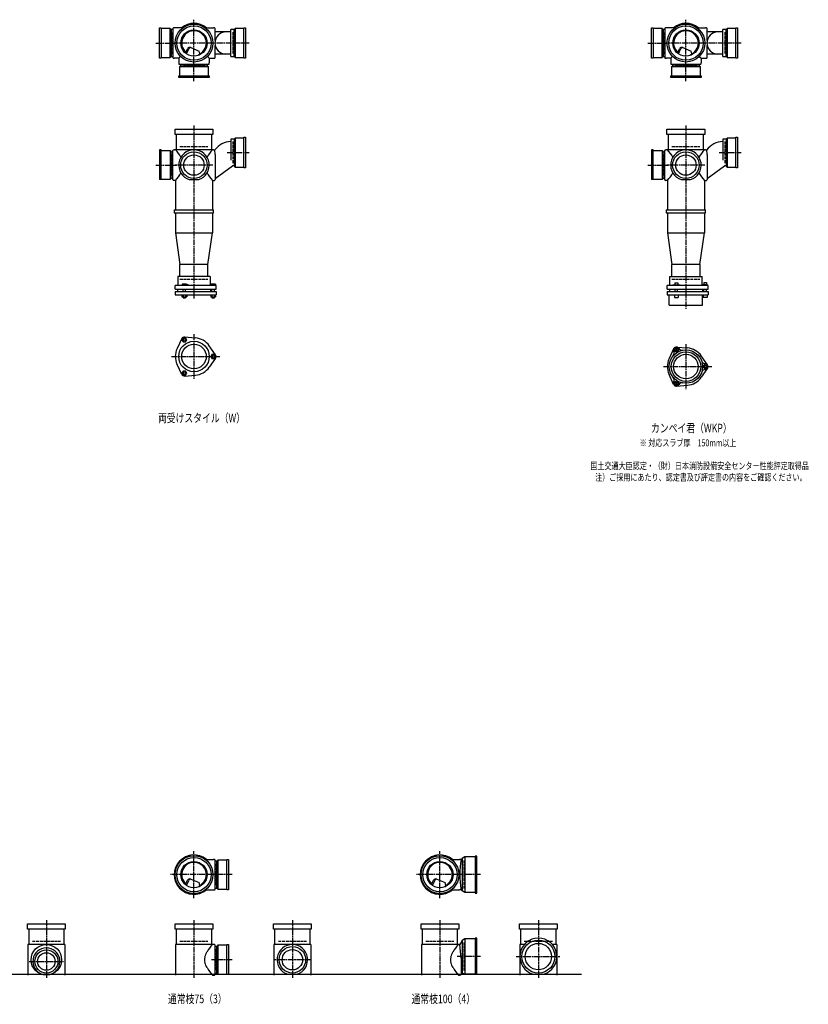
# Model space of a CAD drawing. Extents: x 0 to 12497, y -4640 to 772.
# Drawn here: x 3292 to 6497, y -4107 to -105 of the extents above; entities that cross this region are included whole.
import ezdxf

# ---------------------------------------------------------------- set-up
doc = ezdxf.new("R2010")
doc.units = 0
doc.header["$PDMODE"] = 35
doc.header["$PDSIZE"] = 2
doc.linetypes.add('ACAD_ISO02W100', pattern=[15, 12, -3])
doc.linetypes.add('ACAD_ISO08W100', pattern=[36, 24, -3, 6, -3])
for name, color, linetype in [('CENTER', 2, 'ACAD_ISO08W100'), ('DOTS', 1, 'CONTINUOUS'), ('HIDDEN', 2, 'ACAD_ISO02W100'), ('OBJECT', 4, 'CONTINUOUS'), ('SLIM', 2, 'CONTINUOUS')]:
    doc.layers.add(name, color=color, linetype=linetype)
doc.styles.get("Standard").update_dxf_attribs({"font": 'simplex.shx', "width": 0.75, "bigfont": 'bigfont.shx'})

msp = doc.modelspace()

# ---------------------------------------------------------------- linework, layer by layer
at = {"layer": 'CENTER'}
for p, q in [((4000, -280), (4000, -105)), ((6000, -280), (6000, -105)), ((3845, -200), (3920, -200)), ((4080, -200), (3920, -200)), ((4225, -200), (4080, -200)), ((5845, -200), (5920, -200)), ((6080, -200), (5920, -200)), ((6225, -200), (6080, -200)), ((4000, -355), (4000, -280)), ((6000, -355), (6000, -280)), ((4000, -535), (4000, -890)), ((6000, -535), (6000, -890)), ((4135, -645), (4225, -645)), ((6135, -645), (6225, -645)), ((3845, -696), (3929, -696)), ((4077, -696), (3923, -696)), ((5845, -696), (5929, -696)), ((6077, -696), (5923, -696)), ((4000, -890), (4000, -1239)), ((6000, -890), (6000, -1280)), ((4000, -1382.7), (4000, -1565.3)), ((6000, -1423.7), (6000, -1606.3)), ((3909, -1474), (4105, -1474)), ((5909, -1515), (6105, -1515)), ((4000, -3675), (4000, -3485)), ((5000, -3675), (5000, -3485)), ((4080, -3580), (3905, -3580)), ((4155, -3580), (4080, -3580)), ((5080, -3580), (4905, -3580)), ((5165, -3580), (5080, -3580)), ((3400, -3765), (3400, -4000)), ((4000, -3765), (4000, -4000)), ((4400, -3765), (4400, -4000)), ((5000, -3765), (5000, -4000)), ((5400, -3765), (5400, -4000)), ((5165, -3913), (5070.4, -3913)), ((5310, -3913), (5490, -3913)), ((3330, -3933), (3470, -3933)), ((4155, -3926), (4071, -3926)), ((4477, -3926), (4323, -3926))]:
    msp.add_line(p, q, dxfattribs=at)
at = {"layer": 'DOTS'}
for p in [(4000, -200), (6000, -200), (4000, -755), (6000, -755), (4000, -3580), (5000, -3580), (3400, -3985), (4000, -3985), (4400, -3985), (5000, -3985), (5400, -3985)]:
    msp.add_point(p, dxfattribs=at)
at = {"layer": 'HIDDEN'}
for p, q in [((3912, -244.5), (3912, -155.5)), ((4158, -155.5), (4158, -244.5)), ((5912, -244.5), (5912, -155.5)), ((6158, -155.5), (6158, -244.5)), ((4044.5, -288), (3955.5, -288)), ((6044.5, -288), (5955.5, -288)), ((3943, -620), (4057, -620)), ((4158, -600.5), (4158, -689.5)), ((5943, -620), (6057, -620)), ((6158, -600.5), (6158, -689.5)), ((3912, -651.5), (3912, -740.5)), ((5912, -651.5), (5912, -740.5)), ((3943, -1160), (4057, -1160)), ((5943, -1160), (6057, -1160)), ((4088, -3535.5), (4088, -3624.5)), ((5098, -3637), (5098, -3523)), ((3343, -3850), (3457, -3850)), ((3943, -3850), (4057, -3850)), ((4088, -3881.5), (4088, -3970.5)), ((4343, -3850), (4457, -3850)), ((4943, -3850), (5057, -3850)), ((5098, -3970), (5098, -3856)), ((5343, -3850), (5457, -3850))]:
    msp.add_line(p, q, dxfattribs=at)
at = {"layer": 'OBJECT'}
for p, q in [((3860, -262), (3860, -138)), ((3860, -138), (3867, -138)), ((3867, -138), (3867, -262)), ((3903, -141), (3867, -141)), ((3903, -259), (3903, -141)), ((3903, -141), (3907, -145.5)), ((3914, -145.5), (3907, -145.5)), ((3907, -145.5), (3907, -254.5)), ((3914, -141), (3914, -259)), ((3920, -138), (3917, -138)), ((3954.3, -138), (3920, -138)), ((4045.7, -138), (4080, -138)), ((4083, -138), (4080, -138)), ((4086, -189.7), (4086, -141)), ((4150, -155), (4086, -155)), ((4163, -145.5), (4150, -145.5)), ((4150, -254.5), (4150, -145.5)), ((4167, -141), (4163, -145.5)), ((4163, -254.5), (4163, -145.5)), ((4203, -141), (4167, -141)), ((4167, -141), (4167, -259)), ((4203, -138), (4210, -138)), ((4203, -262), (4203, -138)), ((4210, -138), (4210, -262)), ((5860, -262), (5860, -138)), ((5860, -138), (5867, -138)), ((5867, -138), (5867, -262)), ((5903, -141), (5867, -141)), ((5903, -259), (5903, -141)), ((5903, -141), (5907, -145.5)), ((5914, -145.5), (5907, -145.5)), ((5907, -145.5), (5907, -254.5)), ((5914, -141), (5914, -259)), ((5920, -138), (5917, -138)), ((5954.3, -138), (5920, -138)), ((6045.7, -138), (6080, -138)), ((6083, -138), (6080, -138)), ((6086, -189.7), (6086, -141)), ((6150, -155), (6086, -155)), ((6163, -145.5), (6150, -145.5)), ((6150, -254.5), (6150, -145.5)), ((6167, -141), (6163, -145.5)), ((6163, -254.5), (6163, -145.5)), ((6203, -141), (6167, -141)), ((6167, -141), (6167, -259)), ((6203, -138), (6210, -138)), ((6203, -262), (6203, -138)), ((6210, -138), (6210, -262)), ((3965.3, -240.7), (3973.9, -223.1)), ((3969.4, -243.9), (3979.9, -222.5)), ((3986.8, -218.2), (4020.7, -232.6)), ((4024.1, -243.8), (4020.7, -232.6)), ((4086, -259), (4086, -210.3)), ((5965.3, -240.7), (5973.9, -223.1)), ((5969.4, -243.9), (5979.9, -222.5)), ((5986.8, -218.2), (6020.7, -232.6)), ((6024.1, -243.8), (6020.7, -232.6)), ((6086, -259), (6086, -210.3)), ((3867, -262), (3860, -262)), ((3867, -259), (3903, -259)), ((3903, -259), (3907, -254.5)), ((3907, -254.5), (3914, -254.5)), ((3917, -262), (3920, -262)), ((3938, -262), (3920, -262)), ((3945.6, -254.4), (3938, -262)), ((3938, -262), (3938, -280)), ((3938, -280), (3938, -283)), ((4054.4, -254.4), (4062, -262)), ((4062, -262), (4080, -262)), ((4062, -262), (4062, -280)), ((4062, -283), (4062, -280)), ((4080, -262), (4083, -262)), ((4150, -245), (4086, -245)), ((4150, -254.5), (4163, -254.5)), ((4167, -259), (4163, -254.5)), ((4167, -259), (4203, -259)), ((4210, -262), (4203, -262)), ((5867, -262), (5860, -262)), ((5867, -259), (5903, -259)), ((5903, -259), (5907, -254.5)), ((5907, -254.5), (5914, -254.5)), ((5917, -262), (5920, -262)), ((5938, -262), (5920, -262)), ((5945.6, -254.4), (5938, -262)), ((5938, -262), (5938, -280)), ((5938, -280), (5938, -283)), ((6054.4, -254.4), (6062, -262)), ((6062, -262), (6080, -262)), ((6062, -262), (6062, -280)), ((6062, -283), (6062, -280)), ((6080, -262), (6083, -262)), ((6150, -245), (6086, -245)), ((6150, -254.5), (6163, -254.5)), ((6167, -259), (6163, -254.5)), ((6167, -259), (6203, -259)), ((6210, -262), (6203, -262)), ((3941, -286), (4059, -286)), ((3941, -297), (3945.5, -293)), ((4059, -297), (3941, -297)), ((3941, -297), (3941, -333)), ((3945.5, -286), (3945.5, -293)), ((3945.5, -293), (4054.5, -293)), ((4054.5, -293), (4054.5, -286)), ((4059, -297), (4054.5, -293)), ((4059, -333), (4059, -297)), ((5941, -286), (6059, -286)), ((5941, -297), (5945.5, -293)), ((6059, -297), (5941, -297)), ((5941, -297), (5941, -333)), ((5945.5, -286), (5945.5, -293)), ((5945.5, -293), (6054.5, -293)), ((6054.5, -293), (6054.5, -286)), ((6059, -297), (6054.5, -293)), ((6059, -333), (6059, -297)), ((3938, -340), (3938, -333)), ((3938, -333), (4062, -333)), ((4062, -340), (3938, -340)), ((4062, -333), (4062, -340)), ((5938, -340), (5938, -333)), ((5938, -333), (6062, -333)), ((6062, -340), (5938, -340)), ((6062, -333), (6062, -340)), ((3923, -571), (3923, -550)), ((3923, -550), (4077, -550)), ((4077, -550), (4077, -571)), ((5923, -571), (5923, -550)), ((5923, -550), (6077, -550)), ((6077, -550), (6077, -571)), ((4077, -571), (3923, -571)), ((3928, -571), (3928, -634)), ((4072, -634), (4072, -571)), ((4163, -590.5), (4150, -590.5)), ((4150, -590.5), (4150, -675.7)), ((4167, -586), (4163, -590.5)), ((4163, -590.5), (4163, -699.5)), ((4203, -586), (4167, -586)), ((4167, -586), (4167, -704)), ((4203, -583), (4210, -583)), ((4203, -707), (4203, -583)), ((4210, -583), (4210, -707)), ((6077, -571), (5923, -571)), ((5928, -571), (5928, -634)), ((6072, -634), (6072, -571)), ((6163, -590.5), (6150, -590.5)), ((6150, -590.5), (6150, -675.7)), ((6167, -586), (6163, -590.5)), ((6163, -590.5), (6163, -699.5)), ((6203, -586), (6167, -586)), ((6167, -586), (6167, -704)), ((6203, -583), (6210, -583)), ((6203, -707), (6203, -583)), ((6210, -583), (6210, -707)), ((3867, -634), (3860, -634)), ((3860, -634), (3860, -755)), ((3867, -755), (3867, -634)), ((3867, -637), (3903, -637)), ((3903, -637), (3903, -755)), ((3903, -637), (3907, -641.5)), ((3914, -755), (3914, -637)), ((3917, -634), (3920, -634)), ((4080, -634), (3920, -634)), ((4080, -634), (4084.8, -634)), ((4086, -653.4), (4084.8, -634)), ((5867, -634), (5860, -634)), ((5860, -634), (5860, -755)), ((5867, -755), (5867, -634)), ((5867, -637), (5903, -637)), ((5903, -637), (5903, -755)), ((5903, -637), (5907, -641.5)), ((5914, -755), (5914, -637)), ((5917, -634), (5920, -634)), ((6080, -634), (5920, -634)), ((6080, -634), (6084.8, -634)), ((6086, -653.4), (6084.8, -634)), ((3907, -641.5), (3914, -641.5)), ((3907, -750.5), (3907, -641.5)), ((4086, -653.4), (4086, -755)), ((5907, -641.5), (5914, -641.5)), ((5907, -750.5), (5907, -641.5)), ((6086, -653.4), (6086, -755)), ((4086, -751.1), (4156.6, -699.5)), ((4163, -699.5), (4156.6, -699.5)), ((4167, -704), (4163, -699.5)), ((4167, -704), (4203, -704)), ((4210, -707), (4203, -707)), ((6086, -751.1), (6156.6, -699.5)), ((6163, -699.5), (6156.6, -699.5)), ((6167, -704), (6163, -699.5)), ((6167, -704), (6203, -704)), ((6210, -707), (6203, -707)), ((3903, -755), (3860, -755)), ((3903, -755), (3907, -750.5)), ((3914, -750.5), (3907, -750.5)), ((3920, -758), (3917, -758)), ((3925, -758), (3920, -758)), ((3925, -758), (3925, -878)), ((3980.9, -755), (4019.1, -755)), ((4075, -758), (4075, -878)), ((4075, -758), (4080, -758)), ((4080, -758), (4083, -758)), ((5903, -755), (5860, -755)), ((5903, -755), (5907, -750.5)), ((5914, -750.5), (5907, -750.5)), ((5920, -758), (5917, -758)), ((5925, -758), (5920, -758)), ((5925, -758), (5925, -878)), ((5980.9, -755), (6019.1, -755)), ((6075, -758), (6075, -878)), ((6075, -758), (6080, -758)), ((6080, -758), (6083, -758)), ((3920, -878), (4080, -878)), ((3920, -878), (3920, -890)), ((4080, -890), (4080, -878)), ((5920, -878), (6080, -878)), ((5920, -878), (5920, -890)), ((6080, -890), (6080, -878)), ((3920, -890), (4080, -890)), ((3925, -890), (3925, -972)), ((4075, -890), (4075, -972)), ((5920, -890), (6080, -890)), ((5925, -890), (5925, -972)), ((6075, -890), (6075, -972)), ((3925, -972), (4075, -972)), ((3925, -972), (3943, -1100)), ((4057, -1100), (4075, -972)), ((5925, -972), (6075, -972)), ((5925, -972), (5943, -1100)), ((6057, -1100), (6075, -972)), ((3943, -1149), (3943, -1100)), ((4057, -1100), (3943, -1100)), ((4057, -1149), (4057, -1100)), ((5943, -1149), (5943, -1100)), ((6057, -1100), (5943, -1100)), ((6057, -1100), (6057, -1149)), ((4066, -1149), (3934, -1149)), ((3934, -1149), (3934, -1185)), ((4066, -1149), (4066, -1185)), ((5934, -1149), (6066, -1149)), ((5934, -1185), (5934, -1149)), ((6066, -1185), (6066, -1149)), ((4090, -1185), (3924, -1185)), ((3924, -1200), (3924, -1185)), ((3924, -1200), (4090, -1200)), ((3932.5, -1200), (3932.5, -1210)), ((3968.5, -1180), (3952, -1180)), ((3952, -1180), (3952, -1185)), ((3956, -1210), (3956, -1200)), ((3966, -1210), (3966, -1200)), ((3976, -1183), (3968.5, -1180)), ((3976, -1185), (3976, -1183)), ((4067.5, -1200), (4067.5, -1210)), ((4069, -1180), (4069, -1185)), ((4087, -1180), (4069, -1180)), ((4073, -1210), (4073, -1200)), ((4083, -1210), (4083, -1200)), ((4087, -1180), (4087, -1185)), ((4090, -1200), (4090, -1185)), ((6090, -1185), (5924, -1185)), ((5924, -1200), (5924, -1185)), ((5924, -1200), (6090, -1200)), ((5932.5, -1200), (5932.5, -1210)), ((5946, -1185), (5946, -1182.7)), ((5946, -1182.7), (5976, -1182.7)), ((5954.8, -1174.7), (5967.2, -1174.7)), ((5954.8, -1174.7), (5954.8, -1182.7)), ((5956, -1210), (5956, -1200)), ((5966, -1210), (5966, -1200)), ((5967.2, -1174.7), (5967.2, -1182.7)), ((5976, -1185), (5976, -1182.7)), ((6067.5, -1200), (6067.5, -1210)), ((6069, -1183.2), (6069, -1185)), ((6087, -1183.2), (6069, -1183.2)), ((6072.2, -1173.5), (6083.7, -1173.5)), ((6072.2, -1173.5), (6072.2, -1183.2)), ((6073, -1210), (6073, -1200)), ((6083, -1210), (6083, -1200)), ((6083.7, -1173.5), (6083.7, -1183.2)), ((6087, -1183.2), (6087, -1185)), ((6090, -1200), (6090, -1185)), ((3924, -1210), (3924, -1224)), ((3924, -1210), (4090, -1210)), ((3924, -1224), (4090, -1224)), ((3951.2, -1224), (3951.2, -1232)), ((3951.2, -1232), (3970.8, -1232)), ((3956, -1232), (3956, -1235)), ((3956, -1235), (3966, -1235)), ((3956.1, -1224), (3956.1, -1232)), ((3965.9, -1224), (3965.9, -1232)), ((3966, -1235), (3966, -1232)), ((3970.8, -1224), (3970.8, -1232)), ((4068.2, -1224), (4068.2, -1232)), ((4068.2, -1232), (4087.8, -1232)), ((4073, -1232), (4073, -1235)), ((4073, -1235), (4083, -1235)), ((4073.1, -1224), (4073.1, -1232)), ((4082.9, -1224), (4082.9, -1232)), ((4083, -1235), (4083, -1232)), ((4087.8, -1224), (4087.8, -1232)), ((4090, -1210), (4090, -1224)), ((5924, -1210), (5924, -1224)), ((5924, -1210), (6090, -1210)), ((5924, -1224), (6090, -1224)), ((5932, -1265), (5932, -1224)), ((5953, -1224), (5953, -1234)), ((5953, -1234), (5969, -1234)), ((5969, -1224), (5969, -1234)), ((6068, -1265), (6068, -1224)), ((6070, -1224), (6070, -1234)), ((6086, -1234), (6070, -1234)), ((6086, -1224), (6086, -1234)), ((6090, -1210), (6090, -1224)), ((5932, -1265), (6068, -1265)), ((3962, -1394.5), (4006.4, -1398.3)), ((3950.1, -1401.4), (3931.2, -1441.7)), ((4087.8, -1467.1), (4062.4, -1430.6)), ((5962, -1435.5), (6006.4, -1439.3)), ((5950.1, -1442.4), (5931.2, -1482.7)), ((6087.8, -1508.1), (6062.4, -1471.6)), ((3950.1, -1546.6), (3931.2, -1506.3)), ((4087.8, -1480.9), (4062.4, -1517.4)), ((3962, -1553.5), (4006.4, -1549.7)), ((5950.1, -1587.6), (5931.2, -1547.3)), ((6087.8, -1521.9), (6062.4, -1558.4)), ((5962, -1594.5), (6006.4, -1590.7)), ((4045.7, -3518), (4080, -3518)), ((4083, -3518), (4080, -3518)), ((4086, -3639), (4086, -3521)), ((4097, -3521), (4093, -3525.5)), ((4133, -3521), (4097, -3521)), ((4097, -3521), (4097, -3639)), ((4133, -3518), (4140, -3518)), ((4133, -3642), (4133, -3518)), ((4140, -3518), (4140, -3642)), ((5045.7, -3518), (5080, -3518)), ((5086, -3518), (5080, -3518)), ((5090, -3514.5), (5086, -3518)), ((5101.5, -3508), (5090, -3514.5)), ((5090, -3514.5), (5090, -3645.5)), ((5101.5, -3508), (5101.5, -3652)), ((5143, -3508), (5101.5, -3508)), ((5150, -3505), (5143, -3505)), ((5143, -3505), (5143, -3655)), ((5150, -3655), (5150, -3505)), ((4093, -3525.5), (4086, -3525.5)), ((4093, -3634.5), (4093, -3525.5)), ((3986.8, -3598.2), (4020.7, -3612.6)), ((4986.8, -3598.2), (5020.7, -3612.6)), ((3965.3, -3620.7), (3973.9, -3603.1)), ((3969.4, -3623.9), (3979.9, -3602.5)), ((4024.1, -3623.8), (4020.7, -3612.6)), ((4086, -3634.5), (4093, -3634.5)), ((4097, -3639), (4093, -3634.5)), ((4097, -3639), (4133, -3639)), ((4965.3, -3620.7), (4973.9, -3603.1)), ((4969.4, -3623.9), (4979.9, -3602.5)), ((5024.1, -3623.8), (5020.7, -3612.6)), ((4045.7, -3642), (4080, -3642)), ((4080, -3642), (4083, -3642)), ((4140, -3642), (4133, -3642)), ((5045.7, -3642), (5080, -3642)), ((5086, -3642), (5080, -3642)), ((5090, -3645.5), (5086, -3642)), ((5101.5, -3652), (5090, -3645.5)), ((5143, -3652), (5101.5, -3652)), ((5143, -3655), (5150, -3655)), ((3323, -3801), (3323, -3780)), ((3323, -3780), (3477, -3780)), ((3477, -3801), (3323, -3801)), ((3328, -3801), (3328, -3864)), ((3472, -3864), (3472, -3801)), ((3477, -3780), (3477, -3801)), ((3923, -3801), (3923, -3780)), ((3923, -3780), (4077, -3780)), ((4077, -3801), (3923, -3801)), ((3928, -3801), (3928, -3864)), ((4072, -3864), (4072, -3801)), ((4077, -3780), (4077, -3801)), ((4323, -3801), (4323, -3780)), ((4323, -3780), (4477, -3780)), ((4477, -3801), (4323, -3801)), ((4328, -3801), (4328, -3864)), ((4472, -3864), (4472, -3801)), ((4477, -3780), (4477, -3801)), ((4923, -3801), (4923, -3780)), ((4923, -3780), (5077, -3780)), ((5077, -3801), (4923, -3801)), ((4928, -3801), (4928, -3864)), ((5072, -3864), (5072, -3801)), ((5077, -3780), (5077, -3801)), ((5323, -3801), (5323, -3780)), ((5323, -3780), (5477, -3780)), ((5477, -3801), (5323, -3801)), ((5328, -3801), (5328, -3864)), ((5472, -3864), (5472, -3801)), ((5477, -3780), (5477, -3801)), ((5101.5, -3841), (5090, -3847.5)), ((5101.5, -3841), (5101.5, -3985)), ((5143, -3841), (5101.5, -3841)), ((5150, -3838), (5143, -3838)), ((5143, -3838), (5143, -3985)), ((5150, -3985), (5150, -3838)), ((3325, -3864), (3325, -3988)), ((3475, -3864), (3325, -3864)), ((3475, -3864), (3475, -3988)), ((3925, -3864), (3925, -3988)), ((4080, -3864), (3925, -3864)), ((4083, -3864), (4080, -3864)), ((4086, -3985), (4086, -3867)), ((4093, -3871.5), (4086, -3871.5)), ((4097, -3867), (4093, -3871.5)), ((4093, -3980.5), (4093, -3871.5)), ((4133, -3867), (4097, -3867)), ((4097, -3867), (4097, -3985)), ((4133, -3864), (4140, -3864)), ((4133, -3985), (4133, -3864)), ((4140, -3864), (4140, -3985)), ((4325, -3864), (4325, -3988)), ((4475, -3864), (4325, -3864)), ((4475, -3864), (4475, -3988)), ((4925, -3864), (4925, -3988)), ((5080, -3864), (4925, -3864)), ((5081, -3864), (5080, -3864)), ((5090, -3847.5), (5081, -3864)), ((5086, -3919.5), (5081, -3864)), ((5090, -3847.5), (5090, -3978.5)), ((5325, -3864), (5325, -3988)), ((5343.2, -3864), (5325, -3864)), ((5475, -3864), (5456.8, -3864)), ((5475, -3864), (5475, -3988)), ((5086, -3919.5), (5086, -3985)), ((1825, -3985), (5575, -3985)), ((3382.1, -3985), (3417.9, -3985)), ((4075, -3988), (4080, -3988)), ((4080, -3988), (4083, -3988)), ((4086, -3980.5), (4093, -3980.5)), ((4097, -3985), (4093, -3980.5)), ((4097, -3985), (4140, -3985)), ((4380.9, -3985), (4419.1, -3985)), ((5075, -3988), (5080, -3988)), ((5083, -3988), (5080, -3988)), ((5101.5, -3985), (5094.8, -3981.2)), ((5150, -3985), (5101.5, -3985)), ((5379, -3985), (5421, -3985))]:
    msp.add_line(p, q, dxfattribs=at)
for centre, radius in [((4000, -200), 77), ((4000, -200), 70), ((4000, -200), 53.5), ((6000, -200), 77), ((6000, -200), 70), ((6000, -200), 53.5), ((4000, -696), 54), ((4000, -696), 41.5), ((6000, -696), 54), ((6000, -696), 41.5), ((4000, -1474), 62), ((4000, -1474), 50), ((6000, -1515), 68), ((6000, -1515), 60), ((6000, -1515), 50), ((4000, -3580), 77), ((4000, -3580), 70), ((5000, -3580), 77), ((5000, -3580), 70), ((4000, -3580), 53.5), ((5000, -3580), 53.5), ((3400, -3926), 62), ((4400, -3926), 54), ((5400, -3913), 67), ((5400, -3913), 53.5), ((3400, -3933), 47), ((3400, -3933), 35.5), ((4400, -3926), 41.5)]:
    msp.add_circle(centre, radius, dxfattribs=at)
for centre, radius, start, end in [((4000, -200), 80, 50.805, 129.195), ((6000, -200), 80, 50.805, 129.195), ((3917, -141), 3, 90, 180), ((4000, -200), 50, 298.8199, 228.5238), ((4083, -141), 3, 0, 90), ((4129.8, -200), 45, 90, 270), ((5917, -141), 3, 90, 180), ((6000, -200), 50, 298.8199, 228.5238), ((6083, -141), 3, 0, 90), ((6129.8, -200), 45, 90, 270), ((3982.9, -227.4), 10, 67.0668, 154.0147), ((3986.1, -225.6), 7, 67.0668, 154.0147), ((5982.9, -227.4), 10, 67.0668, 154.0147), ((5986.1, -225.6), 7, 67.0668, 154.0147), ((3917, -259), 3, 180, 270), ((3976.6, -207.1), 60, 314.0702, 322.3394), ((4083, -259), 3, 270, 0), ((5917, -259), 3, 180, 270), ((5976.6, -207.1), 60, 314.0702, 322.3394), ((6083, -259), 3, 270, 0), ((3941, -283), 3, 180, 270), ((4059, -283), 3, 270, 0), ((5941, -283), 3, 180, 270), ((6059, -283), 3, 270, 0), ((4152.8, -685), 85, 91.8877, 143.1301), ((6152.8, -685), 85, 91.8877, 143.1301), ((3917, -637), 3, 90, 180), ((3799.3, -749.4), 170.6, 30.0805, 42.5587), ((4000, -696), 62, 287.8966, 252.1034), ((4200.7, -749.4), 170.6, 137.4413, 149.9195), ((5917, -637), 3, 90, 180), ((5799.3, -749.4), 170.6, 30.0805, 42.5587), ((6000, -696), 62, 287.8966, 252.1034), ((6200.7, -749.4), 170.6, 137.4413, 149.9195), ((3917, -755), 3, 180, 270), ((3799.3, -642.6), 170.6, 317.4413, 329.9195), ((4200.7, -642.6), 170.6, 210.0805, 222.5587), ((4083, -755), 3, 270, 0), ((5917, -755), 3, 180, 270), ((5799.3, -642.6), 170.6, 317.4413, 329.9195), ((6200.7, -642.6), 170.6, 210.0805, 222.5587), ((6083, -755), 3, 270, 0), ((3961, -1406.5), 12, 85.1362, 154.8638), ((4000, -1474), 76, 34.8638, 85.1362), ((5961.2, -1447.9), 12, 32.1054, 207.8946), ((5961, -1447.5), 12, 85.1362, 154.8638), ((6000, -1515), 76, 34.8638, 85.1362), ((4000, -1474), 76, 154.8638, 205.1362), ((4078, -1474), 12, 325.1362, 34.8638), ((5937.4, -1460.5), 15, 318.9705, 27.8946), ((5984.1, -1433.5), 15, 212.1054, 281.0295), ((4000, -1474), 76, 274.8638, 325.1362), ((6000, -1515), 76, 154.8638, 205.1362), ((6078.5, -1488), 15, 198.9705, 267.8946), ((6077.5, -1515), 12, 272.1054, 87.8946), ((6078, -1515), 12, 325.1362, 34.8638), ((3961, -1541.5), 12, 205.1362, 274.8638), ((5937.4, -1569.5), 15, 332.1054, 41.0295), ((6000, -1515), 76, 274.8638, 325.1362), ((6078.5, -1542), 15, 92.1054, 161.0295), ((5961.2, -1582.1), 12, 152.1054, 327.8946), ((5961, -1582.5), 12, 205.1362, 274.8638), ((5984.1, -1596.5), 15, 78.9705, 147.8946), ((4000, -3580), 80, 50.805, 309.195), ((4083, -3521), 3, 0, 90), ((5000, -3580), 80, 50.805, 309.195), ((5467.9, -3580), 386.9, 170.7787, 189.2213), ((4000, -3580), 50, 298.8199, 228.5238), ((5000, -3580), 50, 298.8199, 228.5238), ((3982.9, -3607.4), 10, 67.0668, 154.0147), ((3986.1, -3605.6), 7, 67.0668, 154.0147), ((4982.9, -3607.4), 10, 67.0668, 154.0147), ((4986.1, -3605.6), 7, 67.0668, 154.0147), ((3976.6, -3587.1), 60, 314.0702, 322.3394), ((4083, -3639), 3, 270, 0), ((4976.6, -3587.1), 60, 314.0702, 322.3394), ((5400, -3913), 75, 286.2602, 253.7398), ((3400, -3933), 55, 289.0113, 250.9887), ((4200.7, -3979.4), 170.6, 137.4413, 149.9195), ((4083, -3867), 3, 0, 90), ((4400, -3926), 62, 287.8966, 252.1034), ((5200.7, -3979.4), 170.6, 137.4413, 149.9195), ((4085.8, -3926), 43.6, 165.6885, 194.3115), ((4118.8, -3935.9), 78.1, 147.4552, 164.6637), ((5085.8, -3926), 43.6, 165.6885, 194.3115), ((5118.8, -3935.9), 78.1, 147.4552, 164.6637), ((4118.8, -3916.1), 78.1, 195.3363, 212.5448), ((4200.7, -3872.6), 170.6, 210.0805, 222.5587), ((5118.8, -3916.1), 78.1, 195.3363, 212.5448), ((5200.7, -3872.6), 170.6, 210.0805, 222.5587), ((4083, -3985), 3, 270, 0), ((5083, -3985), 3, 270, 350.6927), ((5091.9, -3986.5), 6, 60.5241, 170.6927)]:
    msp.add_arc(centre, radius, start, end, dxfattribs=at)
at = {"layer": 'SLIM'}
for points in [[(3956.1, -1415), (3965.9, -1415), (3970.8, -1406.5), (3965.9, -1398), (3956.1, -1398), (3951.2, -1406.5)], [(4073.1, -1465.5), (4068.2, -1474), (4073.1, -1482.5), (4082.9, -1482.5), (4087.8, -1474), (4082.9, -1465.5)], [(5958.7, -1451.5), (5963.3, -1451.5), (5965.6, -1447.5), (5963.3, -1443.5), (5958.7, -1443.5), (5956.4, -1447.5)], [(6075.7, -1511), (6073.4, -1515), (6075.7, -1519), (6080.3, -1519), (6082.6, -1515), (6080.3, -1511)], [(3970.8, -1541.5), (3965.9, -1533), (3956.1, -1533), (3951.2, -1541.5), (3956.1, -1550), (3965.9, -1550)], [(5965.6, -1582.5), (5963.3, -1578.5), (5958.7, -1578.5), (5956.4, -1582.5), (5958.7, -1586.5), (5963.3, -1586.5)]]:
    msp.add_lwpolyline(points, close=True, dxfattribs=at)
for centre, radius in [((3961, -1406.5), 5), ((5961, -1447.5), 8), ((4078, -1474), 5), ((6078, -1515), 8), ((3961, -1541.5), 5), ((5961, -1582.5), 8)]:
    msp.add_circle(centre, radius, dxfattribs=at)

# ---------------------------------------------------------------- texts
at = {"layer": 'SLIM', "width": 0.75}
for s, height, p in [('両受けスタイル（W）', 35, (3853.8, -1741.5)), ('カンペイ君（WKP）', 35, (5858.1, -1782.5)), ('※ 対応スラブ厚\u3000150mm以上', 28, (5811.8, -1839)), ('国土交通大臣認定・（財）日本消防設備安全センター性能評定取得品', 28, (5611.5, -1932.3)), ('注）ご採用にあたり、認定書及び評定書の内容をご確認ください。', 28, (5631.1, -1979)), ('通常枝75（3）', 35, (3894.2, -4102.5)), ('通常枝100（4）', 35, (4884.2, -4102.5))]:
    msp.add_text(s, height=height, dxfattribs=at).set_placement(p)

doc.saveas('drawing.dxf')
